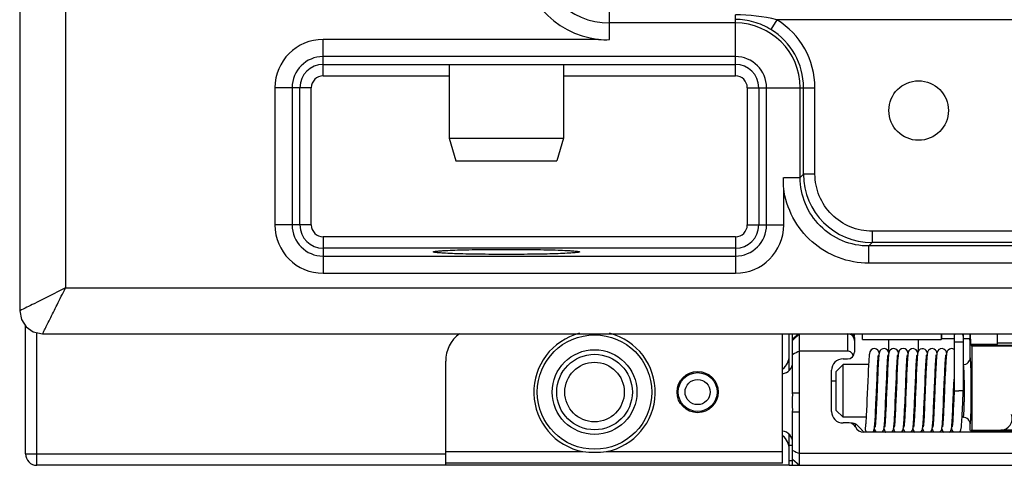
# Model space of a CAD drawing. Units: millimetres. Extents: x 0 to 841, y 0 to 594.
# Drawn here: x 521 to 564, y 188 to 207 of the extents above; entities that cross this region are included whole.
import ezdxf

# ---------------------------------------------------------------- set-up
doc = ezdxf.new("R2010")
doc.units = ezdxf.units.MM
doc.header["$LTSCALE"] = 46.255
for name, color, linetype in [('R26-DOWN_SOLIDLINE', 7, 'CONTINUOUS'), ('R26-LABEL-CASE_SOLIDLINE', 7, 'CONTINUOUS'), ('R26-UP_SOLIDLINE', 7, 'CONTINUOUS'), ('R26B-FIXSHEET_SOLIDLINE', 7, 'CONTINUOUS'), ('R26B-TORSION-SPRING3_SOLIDLINE', 7, 'CONTINUOUS'), ('R26P-TP-U1_SOLIDLINE', 7, 'CONTINUOUS'), ('TZ-CJ-000265_13_SOLIDLINE', 7, 'CONTINUOUS')]:
    doc.layers.add(name, color=color, linetype=linetype)

msp = doc.modelspace()

# ---------------------------------------------------------------- linework, layer by layer
at = {"layer": 'R26-DOWN_SOLIDLINE', "color": 7, "linetype": 'Continuous'}
for p, q in [((520.712, 382.959), (520.712, 194.46)), ((522.712, 381.961), (522.712, 195.458)), ((546.463, 206.318), (546.463, 207.684)), ((551.963, 204.727), (551.963, 207.39)), ((551.963, 207.037), (546.463, 207.037)), ((553.77, 207.177), (553.51, 206.751)), ((598.157, 207.177), (553.77, 207.177)), ((545.981, 206.318), (533.963, 206.318)), ((533.963, 204.727), (533.963, 206.318)), ((551.963, 205.568), (533.963, 205.568)), ((533.963, 205.226), (551.963, 205.226)), ((533.963, 204.727), (539.463, 204.727)), ((544.463, 204.727), (551.963, 204.727)), ((533.446, 204.21), (531.855, 204.21)), ((531.855, 204.21), (531.855, 198.21)), ((532.604, 204.21), (532.604, 198.21)), ((532.946, 198.21), (532.946, 204.21)), ((533.446, 198.21), (533.446, 204.21)), ((552.48, 204.21), (555.438, 204.21)), ((552.48, 204.21), (552.48, 198.21)), ((552.98, 204.21), (552.98, 198.21)), ((553.322, 198.21), (553.322, 204.21)), ((554.791, 200.289), (554.791, 204.21)), ((554.938, 200.436), (554.938, 204.21)), ((555.438, 200.436), (555.438, 204.21)), ((554.938, 200.436), (554.791, 200.289)), ((555.438, 200.436), (554.938, 200.436)), ((554.071, 200.289), (554.791, 200.289)), ((554.072, 198.21), (554.072, 199.817)), ((533.446, 198.21), (531.855, 198.21)), ((552.48, 198.21), (554.072, 198.21)), ((564.099, 197.94), (557.934, 197.94)), ((557.934, 197.94), (557.934, 197.44)), ((551.963, 197.692), (533.963, 197.692)), ((533.963, 197.692), (533.963, 196.101)), ((551.963, 197.692), (551.963, 196.101)), ((557.934, 197.44), (557.787, 197.293)), ((564.099, 197.44), (557.934, 197.44)), ((551.963, 197.193), (533.963, 197.193)), ((568.963, 197.293), (557.787, 197.293)), ((557.787, 196.544), (557.787, 197.293)), ((533.963, 196.851), (551.963, 196.851)), ((568.963, 196.544), (557.787, 196.544)), ((533.963, 196.101), (551.963, 196.101)), ((522.712, 195.458), (570.963, 195.458)), ((521.714, 193.458), (568.963, 193.458))]:
    msp.add_line(p, q, dxfattribs=at)
msp.add_lwpolyline([(520.712, 194.458), (520.786, 194.082), (520.994, 193.763), (521.306, 193.545), (521.712, 193.459)], dxfattribs=at)
msp.add_circle((559.963, 203.21), 1.3, dxfattribs=at)
for centre, radius, start, end in [((546.463, 210.21), 3.921, 180, 262.9379), ((546.463, 210.21), 3.172, 180, 270), ((551.963, 204.21), 2.828, 0, 90), ((551.963, 204.21), 3.474, 0, 58.6702), ((551.963, 204.21), 2.975, 0, 58.6702), ((533.963, 204.21), 2.108, 90, 180), ((546.282, 210.225), 3.919, 265.589, 272.6433), ((533.963, 204.21), 1.359, 90, 180), ((551.963, 204.21), 1.359, 0, 90), ((533.963, 204.21), 1.017, 90, 180), ((551.963, 204.21), 1.017, 0, 90), ((533.963, 204.21), 0.517, 90, 180), ((551.963, 204.21), 0.517, 0, 90), ((557.934, 200.436), 2.996, 180.0051, 269.9949), ((533.963, 198.21), 2.108, 180, 270), ((533.963, 198.21), 1.359, 180, 270), ((533.963, 198.21), 1.017, 180, 270), ((533.963, 198.21), 0.517, 180, 270), ((551.963, 198.21), 2.108, 270, 360), ((551.963, 198.21), 1.359, 270, 360), ((551.963, 198.21), 1.017, 270, 360), ((551.963, 198.21), 0.517, 270, 360)]:
    msp.add_arc(centre, radius, start, end, dxfattribs=at)
msp.add_open_spline([(553.77, 207.177), (553.182, 207.325), (552.569, 207.39), (551.963, 207.39)], degree=3, dxfattribs=at)
for points, knots in [([(553.51, 206.751), (553.279, 206.892), (552.778, 207.115), (552.234, 207.194), (551.963, 207.194)], [0, 0, 0, 0, 0.499752, 1, 1, 1, 1]), ([(557.934, 197.94), (557.609, 197.94), (556.953, 198.069), (556.123, 198.625), (555.567, 199.455), (555.438, 200.111), (555.438, 200.436)], [0, 0, 0, 0, 0.250015, 0.499999, 0.749986, 1, 1, 1, 1]), ([(554.071, 199.817), (554.066, 199.896), (554.054, 200.053), (554.064, 200.21), (554.064, 200.289)], [0, 0, 0, 0, 0.5, 1, 1, 1, 1]), ([(557.787, 197.293), (557.397, 197.292), (556.609, 197.447), (555.612, 198.114), (554.945, 199.111), (554.79, 199.899), (554.791, 200.289)], [0, 0, 0, 0, 0.250019, 0.500001, 0.749984, 1, 1, 1, 1]), ([(557.787, 196.544), (557.338, 196.544), (556.433, 196.708), (555.256, 197.417), (554.406, 198.495), (554.126, 199.372), (554.072, 199.817)], [0, 0, 0, 0, 0.250022, 0.500009, 0.749982, 1, 1, 1, 1]), ([(538.77, 197.035), (538.77, 197.041), (538.8, 197.05), (538.841, 197.059), (538.921, 197.069), (539.026, 197.079), (539.159, 197.088), (539.389, 197.102), (539.736, 197.116), (540.213, 197.129), (540.758, 197.139), (541.349, 197.145), (541.963, 197.147), (542.577, 197.145), (543.168, 197.139), (543.713, 197.129), (544.19, 197.116), (544.537, 197.102), (544.767, 197.088), (544.901, 197.079), (545.005, 197.069), (545.085, 197.059), (545.127, 197.05), (545.156, 197.041), (545.156, 197.035)], [0, 0, 0, 0, 0.003072, 0.010671, 0.022851, 0.039474, 0.0604, 0.08549, 0.147363, 0.223047, 0.309381, 0.402786, 0.5, 0.597214, 0.690619, 0.776953, 0.852637, 0.91451, 0.9396, 0.960526, 0.977149, 0.989329, 0.996928, 1, 1, 1, 1]), ([(545.156, 197.035), (545.157, 197.029), (545.127, 197.02), (545.087, 197.011), (545.007, 197.001), (544.903, 196.991), (544.77, 196.981), (544.54, 196.968), (544.193, 196.954), (543.716, 196.941), (543.17, 196.931), (542.578, 196.925), (541.963, 196.923), (541.348, 196.925), (540.756, 196.931), (540.211, 196.941), (539.733, 196.954), (539.386, 196.968), (539.157, 196.981), (539.023, 196.991), (538.92, 197.001), (538.839, 197.011), (538.799, 197.02), (538.77, 197.029), (538.77, 197.035)], [0, 0, 0, 0, 0.002972, 0.010471, 0.022566, 0.039117, 0.059988, 0.08504, 0.146897, 0.222636, 0.309077, 0.402624, 0.5, 0.597376, 0.690923, 0.777364, 0.853103, 0.91496, 0.940012, 0.960883, 0.977434, 0.989529, 0.997028, 1, 1, 1, 1]), ([(522.712, 195.458), (522.256, 195.226), (521.585, 194.9), (520.922, 194.559), (520.712, 194.458)], [0, 0, 0, 0, 0.68691, 1, 1, 1, 1]), ([(521.712, 193.458), (521.721, 193.472), (521.746, 193.531), (521.81, 193.652), (521.906, 193.847), (522.09, 194.214), (522.362, 194.757), (522.589, 195.216), (522.712, 195.458)], [0, 0, 0, 0, 0.021947, 0.085013, 0.184411, 0.31376, 0.635265, 1, 1, 1, 1])]:
    msp.add_open_spline(points, degree=3, knots=knots, dxfattribs=at)
at = {"layer": 'R26-LABEL-CASE_SOLIDLINE', "color": 7, "linetype": 'Continuous'}
for p, q in [((554.463, 190.877), (554.463, 193.458)), ((554.71, 193.458), (554.463, 193.222)), ((554.463, 193.157), (554.763, 193.457)), ((554.763, 190.877), (554.763, 193.457)), ((556.863, 193.457), (556.863, 192.696)), ((557.163, 193.244), (557.163, 192.66)), ((558.663, 192.619), (558.663, 193.206)), ((559.963, 192.715), (559.963, 193.206)), ((556.863, 192.696), (554.763, 192.696)), ((558.663, 192.715), (558.701, 192.715)), ((559.04, 192.715), (559.123, 192.715)), ((559.461, 192.715), (559.542, 192.715)), ((559.884, 192.715), (559.963, 192.715)), ((556.663, 192.36), (556.863, 192.36)), ((556.163, 190.06), (556.163, 191.86)), ((556.363, 191.381), (556.163, 191.381)), ((554.463, 190.877), (554.763, 190.877)), ((554.463, 190.042), (554.763, 190.042)), ((554.463, 187.71), (554.463, 190.042)), ((554.763, 187.71), (554.763, 190.042)), ((556.931, 189.56), (556.663, 189.56)), ((564.871, 189.16), (557.563, 189.16)), ((554.313, 188.596), (554.463, 188.596)), ((554.463, 187.91), (554.313, 187.91)), ((554.463, 187.984), (554.763, 187.71)), ((597.163, 188.223), (554.763, 188.223)), ((554.313, 187.71), (597.613, 187.71))]:
    msp.add_line(p, q, dxfattribs=at)
for centre, radius, start, end in [((556.863, 193.157), 0.3, 22.5411, 90.0076), ((560.305, 180.298), 13.58, 114.0823, 115.4764), ((556.863, 192.66), 0.3, 270, 360), ((553.963, 192.21), 0.5, 275.8794, 360), ((556.663, 191.86), 0.5, 90, 180), ((556.663, 190.06), 0.5, 180, 270), ((553.963, 188.71), 0.5, 0, 84.1206), ((556.931, 189.26), 0.3, 25.3769, 90), ((557.563, 189.56), 0.4, 205.3769, 270), ((555.762, 187.756), 2.284, 48.5883, 49.8842), ((555.785, 187.781), 2.25, 41.5869, 48.593), ((560.305, 200.621), 13.58, 244.5236, 245.9177)]:
    msp.add_arc(centre, radius, start, end, dxfattribs=at)
msp.add_ellipse((556.863, 193.352), major_axis=(0, 0.3), ratio=0.998748, start_param=-1.570796, end_param=-1.203117, dxfattribs=at)
for points in [[(557.024, 193.463), (557.07, 193.434), (557.108, 193.39), (557.132, 193.342)], [(557.132, 193.342), (557.149, 193.308), (557.161, 193.271), (557.166, 193.233)], [(557.163, 193.157), (557.163, 193.196), (557.155, 193.236), (557.14, 193.272)], [(557.184, 189.532), (557.201, 189.524), (557.217, 189.513), (557.234, 189.502)]]:
    msp.add_open_spline(points, degree=3, dxfattribs=at)
for points, knots in [([(557.07, 193.462), (557.101, 193.433), (557.149, 193.36), (557.166, 193.275), (557.166, 193.233)], [0, 0, 0, 0, 0.499817, 1, 1, 1, 1]), ([(557.118, 192.502), (557.095, 192.553), (557.032, 192.649), (556.919, 192.696), (556.863, 192.696)], [0, 0, 0, 0, 0.502233, 1, 1, 1, 1]), ([(554.463, 190.042), (554.464, 190.181), (554.461, 190.46), (554.464, 190.738), (554.463, 190.877)], [0, 0, 0, 0, 0.49999, 1, 1, 1, 1]), ([(554.764, 190.042), (554.764, 190.181), (554.759, 190.46), (554.764, 190.738), (554.764, 190.877)], [0, 0, 0, 0, 0.499987, 1, 1, 1, 1]), ([(557.05, 189.56), (557.062, 189.56), (557.107, 189.558), (557.153, 189.547), (557.184, 189.532)], [0, 0, 0, 0, 0.260739, 1, 1, 1, 1]), ([(557.202, 189.388), (557.202, 189.39), (557.205, 189.428), (557.199, 189.518), (557.234, 189.502)], [0, 0, 0, 0, 0.043005, 1, 1, 1, 1]), ([(557.563, 189.16), (557.561, 189.161), (557.554, 189.173), (557.535, 189.193), (557.507, 189.23), (557.482, 189.258), (557.468, 189.275)], [0, 0, 0, 0, 0.063323, 0.252655, 0.566059, 1, 1, 1, 1])]:
    msp.add_open_spline(points, degree=3, knots=knots, dxfattribs=at)
at = {"layer": 'R26-UP_SOLIDLINE', "color": 7, "linetype": 'Continuous'}
for p, q in [((520.963, 188.21), (520.963, 193.81)), ((521.463, 187.71), (521.463, 193.512)), ((554.313, 191.854), (554.313, 193.458)), ((539.313, 187.71), (539.313, 192.26)), ((554.313, 187.71), (554.313, 189.065)), ((520.963, 188.21), (539.313, 188.21)), ((554.313, 187.71), (521.463, 187.71))]:
    msp.add_line(p, q, dxfattribs=at)
for centre, radius in [((545.813, 190.91), 1.3), ((550.313, 190.91), 0.85), ((550.313, 190.91), 0.55)]:
    msp.add_circle(centre, radius, dxfattribs=at)
for centre, radius, start, end in [((540.813, 192.26), 1.5, 126.7853, 180), ((553.563, 192.51), 0.75, 307.6157, 360), ((553.563, 188.41), 0.75, 0, 52.3843), ((521.463, 188.21), 0.5, 180, 270)]:
    msp.add_arc(centre, radius, start, end, dxfattribs=at)
at = {"layer": 'R26B-FIXSHEET_SOLIDLINE', "color": 7, "linetype": 'Continuous'}
for p, q in [((554.013, 187.81), (554.013, 193.458)), ((539.313, 188.31), (545.301, 188.31)), ((546.325, 188.31), (554.013, 188.31)), ((554.013, 187.81), (539.313, 187.81))]:
    msp.add_line(p, q, dxfattribs=at)
for centre, radius in [((545.813, 190.91), 2.5), ((545.813, 190.91), 1.85), ((545.813, 190.91), 1.65), ((550.313, 190.91), 0.9)]:
    msp.add_circle(centre, radius, dxfattribs=at)
for centre, radius, start, end in [((545.813, 190.91), 2.65, 104.3371, 258.8523), ((545.813, 190.91), 2.65, 281.1477, 75.6629), ((545.813, 193.572), 5.287, 264.4393, 275.5607)]:
    msp.add_arc(centre, radius, start, end, dxfattribs=at)
at = {"layer": 'R26B-TORSION-SPRING3_SOLIDLINE', "color": 7, "linetype": 'Continuous'}
for p, q in [((561.513, 193.458), (561.513, 190.96)), ((561.913, 193.093), (561.513, 193.093)), ((561.913, 193.458), (561.913, 190.96)), ((559.095, 192.661), (559.086, 192.631)), ((559.89, 192.707), (559.854, 192.753)), ((559.924, 192.606), (559.918, 192.635)), ((558.226, 192.513), (558.222, 192.468)), ((558.648, 192.524), (558.644, 192.479)), ((559.066, 192.495), (559.064, 192.477)), ((559.07, 192.536), (559.066, 192.495)), ((559.491, 192.531), (559.486, 192.486)), ((561.175, 192.528), (561.17, 192.484)), ((557.742, 191.385), (557.708, 190.577)), ((558.167, 191.484), (558.133, 190.652)), ((558.134, 191.221), (558.146, 191.498)), ((558.585, 191.418), (558.55, 190.583)), ((558.558, 191.294), (558.569, 191.549)), ((559.005, 191.395), (558.969, 190.542)), ((559.428, 191.449), (559.393, 190.595)), ((559.849, 191.43), (559.815, 190.6)), ((559.86, 191.675), (559.849, 191.43)), ((560.267, 191.368), (560.237, 190.644)), ((560.242, 191.287), (560.253, 191.552)), ((560.631, 190.505), (560.668, 191.411)), ((561.113, 191.467), (561.077, 190.584)), ((561.503, 191.238), (561.513, 191.476)), ((558.522, 190.433), (558.558, 191.294)), ((558.958, 190.78), (558.979, 191.279)), ((559.369, 190.52), (559.4, 191.289)), ((560.206, 190.428), (560.242, 191.287)), ((561.056, 190.592), (561.084, 191.262)), ((561.475, 190.554), (561.503, 191.238)), ((561.514, 190.96), (561.499, 190.605)), ((561.519, 190.96), (561.52, 190.964)), ((561.52, 190.964), (561.522, 190.966)), ((561.546, 190.966), (561.57, 190.965)), ((561.57, 190.965), (561.574, 190.965)), ((561.574, 190.965), (561.713, 190.96)), ((561.913, 190.96), (561.713, 190.96)), ((561.912, 190.951), (561.713, 190.96)), ((561.891, 190.442), (561.912, 190.951)), ((558.133, 190.652), (558.122, 190.401)), ((558.55, 190.583), (558.541, 190.35)), ((558.969, 190.542), (558.959, 190.301)), ((559.393, 190.595), (559.383, 190.352)), ((559.815, 190.6), (559.805, 190.359)), ((560.237, 190.644), (560.226, 190.388)), ((561.077, 190.584), (561.066, 190.324)), ((561.464, 190.293), (561.475, 190.554)), ((561.499, 190.605), (561.488, 190.346)), ((558.122, 190.401), (558.112, 190.176)), ((558.541, 190.35), (558.531, 190.14)), ((559.383, 190.352), (559.373, 190.136)), ((559.805, 190.359), (559.795, 190.146)), ((560.226, 190.388), (560.216, 190.163)), ((557.626, 189.338), (557.625, 189.316)), ((557.641, 189.413), (557.638, 189.39)), ((557.986, 189.199), (558.006, 189.233)), ((558.006, 189.233), (558.013, 189.251)), ((558.023, 189.16), (558.023, 189.287)), ((558.042, 189.257), (558.059, 189.218)), ((558.372, 189.16), (558.416, 189.212)), ((558.45, 189.313), (558.454, 189.293)), ((558.463, 189.407), (558.468, 189.451)), ((558.478, 189.383), (558.478, 189.381)), ((558.863, 189.272), (558.865, 189.281)), ((559.292, 189.31), (559.296, 189.289)), ((559.299, 189.353), (559.304, 189.389)), ((559.633, 189.16), (559.669, 189.197)), ((559.724, 189.384), (559.729, 189.431)), ((560.055, 189.16), (560.093, 189.2)), ((560.989, 189.393), (560.994, 189.439)), ((561.39, 189.36), (561.394, 189.328)), ((561.411, 189.406), (561.415, 189.451))]:
    msp.add_line(p, q, dxfattribs=at)
for points in [[(558.191, 192.73), (558.178, 192.745), (558.119, 192.788), (558.042, 192.809), (557.961, 192.798), (557.895, 192.758), (557.856, 192.713), (557.836, 192.674), (557.826, 192.643), (557.819, 192.612), (557.813, 192.578), (557.808, 192.539)], [(558.239, 192.606), (558.237, 192.62), (558.229, 192.65), (558.217, 192.685), (558.191, 192.73)], [(558.249, 192.648), (558.241, 192.617), (558.236, 192.586), (558.231, 192.552), (558.226, 192.513)], [(558.284, 192.724), (558.261, 192.682), (558.249, 192.648)], [(558.64, 192.68), (558.633, 192.696), (558.602, 192.741), (558.55, 192.782), (558.481, 192.807), (558.401, 192.803), (558.331, 192.77), (558.284, 192.724)], [(558.661, 192.608), (558.656, 192.631), (558.648, 192.66), (558.64, 192.68)], [(559.082, 192.61), (559.078, 192.627), (559.07, 192.656), (559.055, 192.694), (559.02, 192.744), (558.961, 192.788), (558.886, 192.808), (558.806, 192.798), (558.738, 192.76), (558.696, 192.709), (558.675, 192.665), (558.665, 192.631), (558.659, 192.599)], [(559.086, 192.631), (559.08, 192.603), (559.075, 192.572), (559.07, 192.536)], [(559.502, 192.608), (559.499, 192.624), (559.49, 192.658), (559.472, 192.701), (559.433, 192.753), (559.371, 192.793), (559.294, 192.809), (559.212, 192.793), (559.149, 192.749), (559.112, 192.7), (559.095, 192.661)], [(559.518, 192.67), (559.517, 192.664), (559.507, 192.633), (559.501, 192.603), (559.496, 192.569), (559.491, 192.531)], [(559.854, 192.753), (559.797, 192.79), (559.725, 192.809), (559.647, 192.798), (559.582, 192.76), (559.539, 192.712), (559.519, 192.67)], [(559.918, 192.635), (559.908, 192.667), (559.89, 192.707)], [(559.967, 192.722), (559.955, 192.703), (559.938, 192.666), (559.93, 192.635), (559.924, 192.607), (559.919, 192.578), (559.914, 192.545), (559.91, 192.507), (559.906, 192.464)], [(560.323, 192.684), (560.299, 192.725), (560.251, 192.772), (560.179, 192.804), (560.099, 192.806), (560.03, 192.78), (559.98, 192.738), (559.967, 192.722)], [(560.345, 192.607), (560.341, 192.625), (560.335, 192.652), (560.323, 192.684)], [(560.424, 192.761), (560.4, 192.737), (560.369, 192.687), (560.355, 192.649), (560.347, 192.617), (560.341, 192.585), (560.336, 192.55), (560.331, 192.509), (560.326, 192.461)], [(560.766, 192.61), (560.763, 192.625), (560.754, 192.656), (560.739, 192.693), (560.704, 192.743), (560.646, 192.788), (560.572, 192.808), (560.492, 192.799), (560.424, 192.761)], [(560.771, 192.635), (560.765, 192.605), (560.759, 192.572), (560.755, 192.535)], [(560.889, 192.79), (560.849, 192.764), (560.804, 192.713), (560.782, 192.669), (560.771, 192.635)], [(561.187, 192.608), (561.186, 192.614), (561.177, 192.65), (561.16, 192.692), (561.124, 192.745), (561.065, 192.789), (560.988, 192.808), (560.907, 192.797), (560.889, 192.79)], [(561.191, 192.629), (561.185, 192.599), (561.18, 192.566), (561.175, 192.528)], [(561.359, 192.806), (561.309, 192.789), (561.248, 192.743), (561.213, 192.694), (561.199, 192.658), (561.191, 192.629)], [(561.513, 192.77), (561.462, 192.798), (561.382, 192.809), (561.359, 192.806)], [(557.808, 192.539), (557.803, 192.493), (557.798, 192.438), (557.793, 192.375), (557.787, 192.303), (557.782, 192.222), (557.777, 192.132), (557.771, 192.033), (557.766, 191.923), (557.76, 191.804), (557.754, 191.674), (557.742, 191.385)], [(558.146, 191.498), (558.156, 191.743), (558.162, 191.854), (558.167, 191.956), (558.172, 192.05), (558.177, 192.135), (558.181, 192.213), (558.186, 192.282), (558.19, 192.343), (558.195, 192.395), (558.199, 192.44), (558.203, 192.477), (558.206, 192.505), (558.209, 192.525), (558.21, 192.528)], [(558.222, 192.468), (558.217, 192.417), (558.213, 192.359), (558.208, 192.294), (558.203, 192.222), (558.199, 192.142), (558.194, 192.054), (558.189, 191.958), (558.184, 191.853), (558.178, 191.739), (558.167, 191.484)], [(558.569, 191.549), (558.579, 191.775), (558.584, 191.877), (558.588, 191.972), (558.593, 192.059), (558.598, 192.139), (558.602, 192.211), (558.606, 192.277), (558.61, 192.335), (558.615, 192.386), (558.618, 192.429), (558.622, 192.466), (558.625, 192.496), (558.629, 192.518), (558.631, 192.532), (558.631, 192.534)], [(558.644, 192.479), (558.639, 192.426), (558.634, 192.365), (558.629, 192.296), (558.624, 192.219), (558.619, 192.133), (558.614, 192.038), (558.608, 191.933), (558.603, 191.819), (558.597, 191.694), (558.585, 191.418)], [(558.659, 192.599), (558.653, 192.564), (558.648, 192.524)], [(558.979, 191.279), (558.991, 191.58), (558.997, 191.714), (559.003, 191.838), (559.009, 191.952), (559.014, 192.055), (559.02, 192.148), (559.025, 192.232), (559.03, 192.305), (559.035, 192.369), (559.039, 192.423)], [(559.064, 192.478), (559.056, 192.386), (559.048, 192.269), (559.04, 192.139), (559.032, 191.999), (559.025, 191.853), (559.018, 191.702), (559.011, 191.548), (559.005, 191.395)], [(559.039, 192.423), (559.044, 192.467), (559.048, 192.501)], [(559.048, 192.501), (559.051, 192.525), (559.053, 192.539), (559.054, 192.541)], [(559.4, 191.289), (559.407, 191.454), (559.414, 191.618), (559.422, 191.78), (559.43, 191.939), (559.438, 192.091), (559.446, 192.233), (559.455, 192.358), (559.462, 192.44)], [(559.477, 192.374), (559.472, 192.307), (559.467, 192.232), (559.462, 192.148), (559.457, 192.055), (559.451, 191.952), (559.446, 191.839), (559.44, 191.717), (559.428, 191.449)], [(559.462, 192.438), (559.465, 192.464), (559.468, 192.494), (559.471, 192.518), (559.474, 192.534), (559.475, 192.539)], [(559.486, 192.486), (559.482, 192.433), (559.477, 192.374)], [(559.823, 191.349), (559.835, 191.619), (559.841, 191.741), (559.846, 191.854), (559.851, 191.959), (559.856, 192.054), (559.861, 192.142), (559.866, 192.22), (559.871, 192.29), (559.875, 192.352), (559.88, 192.405), (559.884, 192.449), (559.888, 192.485), (559.891, 192.512), (559.894, 192.53)], [(559.906, 192.464), (559.901, 192.416), (559.897, 192.361), (559.893, 192.3), (559.888, 192.232), (559.884, 192.157), (559.879, 192.075), (559.874, 191.986), (559.87, 191.89), (559.86, 191.675)], [(560.253, 191.552), (560.263, 191.782), (560.268, 191.885), (560.273, 191.98), (560.278, 192.068), (560.282, 192.15), (560.287, 192.223), (560.291, 192.289), (560.296, 192.347), (560.3, 192.398), (560.304, 192.441), (560.307, 192.476), (560.311, 192.504), (560.314, 192.524), (560.316, 192.536)], [(560.326, 192.461), (560.321, 192.405), (560.316, 192.342), (560.312, 192.271), (560.307, 192.192), (560.301, 192.103), (560.296, 192.005), (560.291, 191.897), (560.285, 191.778), (560.279, 191.649), (560.267, 191.368)], [(560.745, 192.44), (560.74, 192.379), (560.734, 192.306), (560.729, 192.22), (560.723, 192.122), (560.717, 192.01), (560.711, 191.884), (560.704, 191.742), (560.697, 191.587), (560.69, 191.422), (560.657, 190.618)], [(560.668, 191.411), (560.679, 191.666), (560.685, 191.781), (560.69, 191.888), (560.695, 191.988), (560.7, 192.079), (560.705, 192.162), (560.709, 192.237), (560.714, 192.304), (560.718, 192.362), (560.722, 192.412), (560.726, 192.454), (560.73, 192.488), (560.733, 192.514), (560.736, 192.533)], [(560.755, 192.535), (560.75, 192.492), (560.745, 192.44)], [(561.084, 191.262), (561.096, 191.553), (561.102, 191.684), (561.107, 191.806), (561.113, 191.92), (561.118, 192.025), (561.124, 192.12), (561.129, 192.205), (561.134, 192.279), (561.138, 192.342), (561.142, 192.395), (561.146, 192.439), (561.15, 192.476), (561.154, 192.504), (561.157, 192.525), (561.159, 192.538), (561.159, 192.539)], [(561.17, 192.484), (561.166, 192.433), (561.161, 192.375), (561.156, 192.309), (561.151, 192.236), (561.146, 192.154), (561.141, 192.063), (561.136, 191.964), (561.131, 191.854), (561.125, 191.735), (561.113, 191.467)], [(559.729, 189.431), (559.734, 189.486), (559.739, 189.551), (559.745, 189.624), (559.75, 189.707), (559.755, 189.798), (559.761, 189.9), (559.767, 190.013), (559.773, 190.138), (559.779, 190.274), (559.785, 190.421), (559.823, 191.349)], [(558.049, 189.478), (558.055, 189.549), (558.061, 189.632), (558.067, 189.729), (558.073, 189.841), (558.08, 189.969), (558.087, 190.11), (558.094, 190.262), (558.101, 190.422), (558.108, 190.586), (558.134, 191.221)], [(557.708, 190.577), (557.696, 190.29), (557.69, 190.163), (557.685, 190.045), (557.679, 189.938), (557.674, 189.839), (557.669, 189.75), (557.664, 189.67), (557.659, 189.599), (557.654, 189.538), (557.65, 189.487), (557.645, 189.445), (557.641, 189.413)], [(558.887, 189.432), (558.892, 189.488), (558.898, 189.553), (558.903, 189.628), (558.908, 189.713), (558.914, 189.807), (558.92, 189.912), (558.926, 190.029), (558.932, 190.157), (558.938, 190.297), (558.945, 190.45), (558.958, 190.78)], [(559.313, 189.48), (559.318, 189.535), (559.322, 189.597), (559.327, 189.668), (559.332, 189.746), (559.337, 189.832), (559.342, 189.926), (559.347, 190.029), (559.352, 190.139), (559.358, 190.258), (559.369, 190.52)], [(560.576, 189.477), (560.581, 189.538), (560.586, 189.608), (560.591, 189.686), (560.596, 189.773), (560.602, 189.87), (560.607, 189.978), (560.613, 190.095), (560.619, 190.223), (560.631, 190.505)], [(560.657, 190.618), (560.645, 190.342), (560.64, 190.217), (560.634, 190.1), (560.629, 189.992), (560.624, 189.893), (560.619, 189.802), (560.614, 189.721), (560.609, 189.648), (560.604, 189.585), (560.6, 189.53), (560.596, 189.484), (560.592, 189.446), (560.588, 189.416), (560.585, 189.394), (560.583, 189.381), (560.583, 189.38)], [(560.994, 189.439), (560.999, 189.495), (561.004, 189.559), (561.009, 189.633), (561.014, 189.717), (561.02, 189.812), (561.025, 189.916), (561.031, 190.029), (561.037, 190.153), (561.043, 190.288), (561.056, 190.592)], [(558.112, 190.176), (558.103, 189.98), (558.098, 189.893), (558.094, 189.812), (558.089, 189.738), (558.085, 189.671), (558.081, 189.611), (558.077, 189.557), (558.073, 189.511), (558.069, 189.471), (558.066, 189.438), (558.062, 189.413), (558.06, 189.394), (558.058, 189.383)], [(558.468, 189.451), (558.472, 189.502), (558.477, 189.56), (558.481, 189.625), (558.486, 189.698), (558.491, 189.777), (558.496, 189.865), (558.501, 189.96), (558.506, 190.064), (558.511, 190.177), (558.522, 190.433)], [(558.531, 190.14), (558.522, 189.953), (558.517, 189.87), (558.513, 189.793), (558.509, 189.723), (558.505, 189.659), (558.501, 189.602), (558.497, 189.551), (558.493, 189.507), (558.489, 189.469), (558.486, 189.437), (558.483, 189.412), (558.48, 189.394), (558.478, 189.383)], [(558.959, 190.301), (558.949, 190.088), (558.945, 189.992), (558.94, 189.903), (558.936, 189.822), (558.931, 189.747), (558.927, 189.679), (558.923, 189.618), (558.919, 189.564), (558.915, 189.517), (558.911, 189.476), (558.907, 189.442), (558.904, 189.414), (558.901, 189.393), (558.899, 189.381), (558.898, 189.378)], [(559.373, 190.136), (559.364, 189.947), (559.359, 189.862), (559.355, 189.785), (559.351, 189.714), (559.347, 189.65), (559.342, 189.593), (559.339, 189.542), (559.335, 189.498), (559.331, 189.46), (559.328, 189.429), (559.324, 189.405), (559.322, 189.388), (559.321, 189.382)], [(559.795, 190.146), (559.786, 189.96), (559.781, 189.876), (559.777, 189.799), (559.773, 189.728), (559.769, 189.664), (559.765, 189.606), (559.761, 189.555), (559.757, 189.51), (559.753, 189.472), (559.75, 189.44), (559.747, 189.414), (559.744, 189.395), (559.742, 189.384), (559.742, 189.383)], [(560.152, 189.454), (560.157, 189.505), (560.161, 189.563), (560.166, 189.628), (560.17, 189.701), (560.175, 189.781), (560.18, 189.869), (560.185, 189.965), (560.19, 190.069), (560.195, 190.181), (560.206, 190.428)], [(560.216, 190.163), (560.207, 189.967), (560.202, 189.879), (560.198, 189.799), (560.193, 189.726), (560.189, 189.659), (560.185, 189.6), (560.181, 189.547), (560.177, 189.502), (560.173, 189.463), (560.17, 189.431), (560.166, 189.407), (560.164, 189.39), (560.163, 189.387)], [(561.066, 190.324), (561.055, 190.097), (561.05, 189.995), (561.046, 189.901), (561.041, 189.815), (561.036, 189.736), (561.032, 189.666), (561.027, 189.603), (561.023, 189.548), (561.019, 189.501), (561.015, 189.462), (561.012, 189.429), (561.009, 189.405), (561.006, 189.387), (561.006, 189.386)], [(561.415, 189.451), (561.42, 189.502), (561.424, 189.559), (561.429, 189.623), (561.433, 189.695), (561.438, 189.775), (561.443, 189.862), (561.448, 189.958), (561.453, 190.062), (561.464, 190.293)], [(561.488, 190.346), (561.478, 190.116), (561.473, 190.014), (561.468, 189.918), (561.463, 189.831), (561.459, 189.752), (561.454, 189.68), (561.45, 189.616), (561.445, 189.56), (561.441, 189.511), (561.438, 189.47), (561.434, 189.436), (561.431, 189.41), (561.428, 189.393), (561.427, 189.389)], [(561.865, 189.886), (561.87, 189.982), (561.875, 190.085), (561.88, 190.197), (561.891, 190.442)], [(561.736, 189.16), (561.755, 189.173), (561.789, 189.219), (561.804, 189.256), (561.813, 189.286), (561.819, 189.315), (561.824, 189.346), (561.829, 189.382), (561.833, 189.422), (561.838, 189.468), (561.842, 189.52), (561.846, 189.579), (561.851, 189.645)], [(561.851, 189.645), (561.856, 189.718), (561.86, 189.798), (561.865, 189.886)], [(558.013, 189.251), (558.024, 189.29), (558.032, 189.327)], [(558.029, 189.313), (558.033, 189.289), (558.042, 189.257)], [(558.032, 189.327), (558.038, 189.369), (558.043, 189.418), (558.049, 189.478)], [(558.059, 189.218), (558.095, 189.171), (558.11, 189.16)], [(558.416, 189.212), (558.432, 189.244), (558.442, 189.276), (558.449, 189.305), (558.454, 189.334), (558.459, 189.368), (558.463, 189.407)], [(558.454, 189.293), (558.464, 189.257), (558.483, 189.214)], [(558.483, 189.214), (558.522, 189.164), (558.529, 189.16)], [(558.789, 189.16), (558.803, 189.169), (558.84, 189.217), (558.857, 189.254), (558.863, 189.272)], [(558.865, 189.281), (558.872, 189.311), (558.877, 189.345), (558.882, 189.385), (558.887, 189.432)], [(558.871, 189.31), (558.874, 189.295), (558.883, 189.263), (558.901, 189.22)], [(558.901, 189.22), (558.942, 189.166), (558.951, 189.16)], [(559.211, 189.16), (559.226, 189.17), (559.262, 189.22)], [(559.262, 189.22), (559.279, 189.26), (559.288, 189.291)], [(559.288, 189.291), (559.294, 189.32), (559.299, 189.353)], [(559.296, 189.29), (559.302, 189.266), (559.317, 189.23), (559.347, 189.184), (559.375, 189.16)], [(559.304, 189.389), (559.308, 189.431), (559.313, 189.48)], [(559.669, 189.197), (559.694, 189.242), (559.705, 189.278), (559.713, 189.31)], [(559.713, 189.31), (559.718, 189.344), (559.724, 189.384)], [(559.713, 189.312), (559.716, 189.297), (559.723, 189.268), (559.735, 189.234), (559.741, 189.221)], [(559.742, 189.221), (559.773, 189.177), (559.795, 189.16)], [(560.093, 189.2), (560.115, 189.241), (560.126, 189.275)], [(560.126, 189.275), (560.133, 189.305), (560.138, 189.335), (560.143, 189.37)], [(560.134, 189.313), (560.141, 189.281), (560.152, 189.245), (560.176, 189.2), (560.194, 189.176)], [(560.143, 189.37), (560.148, 189.409), (560.152, 189.454)], [(560.473, 189.16), (560.51, 189.196), (560.536, 189.24), (560.547, 189.274), (560.555, 189.305)], [(560.555, 189.305), (560.56, 189.339), (560.565, 189.377)], [(560.555, 189.31), (560.558, 189.297), (560.567, 189.263), (560.585, 189.221), (560.624, 189.168), (560.634, 189.16)], [(560.565, 189.377), (560.571, 189.423), (560.576, 189.477)], [(560.898, 189.16), (560.94, 189.209), (560.961, 189.253), (560.971, 189.287)], [(560.971, 189.287), (560.978, 189.319), (560.983, 189.353), (560.989, 189.393)], [(560.976, 189.31), (560.979, 189.297), (560.986, 189.269), (560.998, 189.236), (561.026, 189.19), (561.059, 189.16)], [(561.316, 189.16), (561.35, 189.192), (561.376, 189.238), (561.388, 189.274), (561.396, 189.303), (561.401, 189.333), (561.406, 189.367), (561.411, 189.406)], [(561.394, 189.328), (561.4, 189.299), (561.406, 189.271), (561.417, 189.24), (561.438, 189.201), (561.477, 189.16)]]:
    msp.add_lwpolyline(points, dxfattribs=at)
msp.add_arc((557.884, 189.259), 0.118, 313.459, 316.4812, dxfattribs=at)
for points, knots in [([(561.564, 193.459), (561.548, 193.445), (561.523, 193.41), (561.513, 193.368), (561.513, 193.348)], [0, 0, 0, 0, 0.512235, 1, 1, 1, 1]), ([(561.913, 193.348), (561.913, 193.368), (561.903, 193.41), (561.878, 193.445), (561.863, 193.459)], [0, 0, 0, 0, 0.487765, 1, 1, 1, 1]), ([(561.514, 190.96), (561.514, 190.96), (561.514, 190.961), (561.515, 190.959), (561.517, 190.958), (561.518, 190.959), (561.519, 190.96)], [0, 0, 0, 0, 0.113107, 0.293532, 0.579302, 1, 1, 1, 1]), ([(561.522, 190.966), (561.525, 190.968), (561.534, 190.966), (561.542, 190.966), (561.546, 190.966)], [0, 0, 0, 0, 0.417516, 1, 1, 1, 1]), ([(557.97, 189.178), (557.971, 189.18), (557.977, 189.187), (557.982, 189.194), (557.986, 189.199)], [0, 0, 0, 0, 0.269403, 1, 1, 1, 1])]:
    msp.add_open_spline(points, degree=3, knots=knots, dxfattribs=at)
for points in [[(557.625, 189.316), (557.625, 189.287), (557.631, 189.258), (557.643, 189.231)], [(557.639, 189.39), (557.632, 189.374), (557.628, 189.356), (557.626, 189.338)], [(557.643, 189.231), (557.655, 189.206), (557.673, 189.183), (557.695, 189.165)]]:
    msp.add_open_spline(points, degree=3, dxfattribs=at)
at = {"layer": 'R26P-TP-U1_SOLIDLINE', "color": 7, "linetype": 'Continuous'}
for p, q in [((557.51, 193.206), (557.51, 193.458)), ((557.51, 193.206), (560.946, 193.206)), ((560.946, 193.458), (560.946, 193.206)), ((560.946, 193.206), (560.963, 193.229)), ((560.963, 193.458), (560.963, 193.229)), ((561.513, 193.229), (560.963, 193.229)), ((562.204, 193.229), (561.913, 193.229)), ((562.204, 193.458), (562.204, 193.229)), ((562.213, 193.106), (562.204, 193.229)), ((562.213, 192.409), (562.213, 193.106)), ((562.241, 192.999), (562.225, 193.458)), ((563.413, 192.999), (563.413, 193.458)), ((563.413, 193.055), (568.788, 193.055)), ((562.241, 192.999), (563.413, 192.999)), ((562.27, 192.956), (562.241, 192.999)), ((562.27, 192.956), (589.656, 192.956)), ((589.643, 192.909), (562.283, 192.909)), ((562.283, 192.909), (562.283, 189.249)), ((556.363, 191.81), (556.663, 192.11)), ((556.363, 190.11), (556.363, 191.81)), ((557.776, 192.11), (556.663, 192.11)), ((557.776, 192.11), (556.663, 192.11)), ((556.663, 189.81), (556.663, 192.11)), ((558.197, 192.11), (558.175, 192.11)), ((558.197, 192.11), (558.175, 192.11)), ((558.617, 192.11), (558.596, 192.11)), ((558.617, 192.11), (558.596, 192.11)), ((559.038, 192.11), (559.017, 192.11)), ((559.038, 192.11), (559.017, 192.11)), ((559.46, 192.11), (559.439, 192.11)), ((559.46, 192.11), (559.439, 192.11)), ((559.881, 192.11), (559.859, 192.11)), ((559.881, 192.11), (559.859, 192.11)), ((560.302, 192.11), (560.28, 192.11)), ((560.302, 192.11), (560.28, 192.11)), ((560.722, 192.11), (560.702, 192.11)), ((560.722, 192.11), (560.702, 192.11)), ((561.144, 192.11), (561.123, 192.11)), ((561.144, 192.11), (561.123, 192.11)), ((556.363, 190.11), (556.663, 189.81)), ((557.672, 189.81), (556.663, 189.81)), ((557.672, 189.81), (556.663, 189.81)), ((558.093, 189.81), (558.072, 189.81)), ((558.093, 189.81), (558.072, 189.81)), ((558.514, 189.81), (558.493, 189.81)), ((558.514, 189.81), (558.493, 189.81)), ((558.935, 189.81), (558.914, 189.81)), ((558.935, 189.81), (558.914, 189.81)), ((559.356, 189.81), (559.335, 189.81)), ((559.356, 189.81), (559.335, 189.81)), ((559.778, 189.81), (559.756, 189.81)), ((559.778, 189.81), (559.756, 189.81)), ((560.198, 189.81), (560.177, 189.81)), ((560.198, 189.81), (560.177, 189.81)), ((560.619, 189.81), (560.598, 189.81)), ((560.619, 189.81), (560.598, 189.81)), ((561.041, 189.81), (561.02, 189.81)), ((561.041, 189.81), (561.02, 189.81)), ((561.462, 189.81), (561.44, 189.81)), ((561.462, 189.81), (561.44, 189.81)), ((561.913, 189.81), (561.861, 189.81)), ((561.913, 189.81), (561.861, 189.81)), ((562.213, 189.253), (562.213, 189.51)), ((562.231, 189.21), (562.213, 189.253)), ((562.283, 189.249), (562.231, 189.21)), ((562.231, 189.21), (564.804, 189.21)), ((562.283, 189.249), (563.547, 189.249)), ((564.762, 189.241), (563.55, 189.241))]:
    msp.add_line(p, q, dxfattribs=at)
for centre, radius, start, end in [((561.913, 192.409), 0.3, 269.9568, 0.0047), ((561.913, 189.51), 0.3, 359.9943, 90.0425), ((563.547, 189.749), 0.5, 270.0177, 21.6943)]:
    msp.add_arc(centre, radius, start, end, dxfattribs=at)
msp.add_ellipse((562.265, 190.46), major_axis=(0, 2.5), ratio=0.034921, start_param=-0.201358, end_param=-0.05236, dxfattribs=at)
for points, knots in [([(562.263, 190.958), (562.263, 191.052), (562.263, 191.236), (562.26, 191.503), (562.256, 191.75), (562.25, 191.966), (562.243, 192.124), (562.237, 192.229), (562.233, 192.29), (562.229, 192.339), (562.224, 192.375), (562.22, 192.395), (562.216, 192.408), (562.213, 192.409)], [0, 0, 0, 0, 0.193397, 0.379632, 0.551365, 0.702272, 0.826586, 0.877288, 0.919681, 0.953388, 0.978063, 0.993518, 1, 1, 1, 1]), ([(561.964, 190.959), (561.964, 191.034), (561.963, 191.18), (561.96, 191.394), (561.956, 191.59), (561.95, 191.762), (561.942, 191.903), (561.935, 192), (561.928, 192.056), (561.924, 192.085), (561.92, 192.1), (561.915, 192.11), (561.913, 192.11)], [0, 0, 0, 0, 0.194393, 0.381483, 0.553797, 0.704907, 0.828975, 0.921318, 0.954501, 0.978608, 0.993561, 1, 1, 1, 1]), ([(561.913, 189.81), (561.915, 189.81), (561.92, 189.819), (561.924, 189.834), (561.928, 189.863), (561.935, 189.919), (561.942, 190.015), (561.95, 190.156), (561.956, 190.328), (561.96, 190.524), (561.963, 190.737), (561.964, 190.884), (561.964, 190.959)], [0, 0, 0, 0, 0.006442, 0.021391, 0.045488, 0.078658, 0.170972, 0.295007, 0.446095, 0.618407, 0.805528, 1, 1, 1, 1]), ([(562.213, 189.51), (562.216, 189.511), (562.22, 189.524), (562.224, 189.544), (562.229, 189.58), (562.233, 189.628), (562.237, 189.69), (562.243, 189.795), (562.25, 189.952), (562.256, 190.168), (562.26, 190.414), (562.263, 190.681), (562.263, 190.865), (562.263, 190.958)], [0, 0, 0, 0, 0.006486, 0.021935, 0.046599, 0.080294, 0.122674, 0.17336, 0.297641, 0.448526, 0.620258, 0.806524, 1, 1, 1, 1])]:
    msp.add_open_spline(points, degree=3, knots=knots, dxfattribs=at)
at = {"layer": 'TZ-CJ-000265_13_SOLIDLINE', "color": 7, "linetype": 'Continuous'}
for p, q in [((544.463, 205.21), (539.463, 205.21)), ((539.463, 205.21), (539.463, 202.01)), ((544.463, 205.21), (544.463, 202.01)), ((539.463, 202.01), (544.463, 202.01)), ((539.463, 202.01), (539.763, 201.01)), ((544.463, 202.01), (544.163, 201.01)), ((539.763, 201.01), (544.163, 201.01))]:
    msp.add_line(p, q, dxfattribs=at)

doc.saveas('drawing.dxf')
